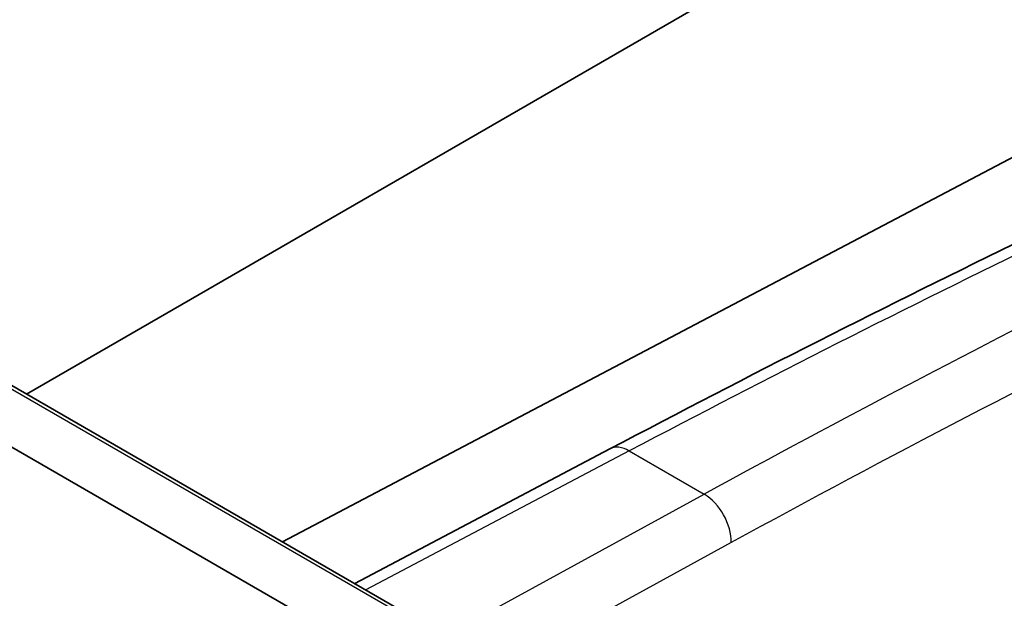
# Model space of a CAD drawing. Units: millimetres. Extents: x 94 to 7338, y 52 to 3424.
# Drawn here: x 871 to 902, y 873 to 892 of the extents above; entities that cross this region are included whole.
import ezdxf

# ---------------------------------------------------------------- set-up
doc = ezdxf.new("R2010")
doc.units = ezdxf.units.MM
doc.header["$LTSCALE"] = 6.5
doc.layers.add('Visible (ISO)', color=7, linetype='Continuous', lineweight=35)
doc.layers.add('Visible Narrow (ISO)', color=7, linetype='Continuous', lineweight=25)

msp = doc.modelspace()

# ---------------------------------------------------------------- linework, layer by layer
at = {"layer": 'Visible (ISO)'}
for p, q in [((870.841, 879.923), (952.942, 927.323)), ((879.104, 875.152), (952.942, 914.06)), ((857.519, 887.614), (884.534, 872.017)), ((855.027, 887.064), (882.022, 871.479)), ((889.676, 878.151), (881.439, 873.804))]:
    msp.add_line(p, q, dxfattribs=at)
msp.add_open_spline([(889.676, 878.151), (898.648, 882.886), (907.613, 887.237), (916.534, 891.187)], degree=3, dxfattribs=at)
at = {"layer": 'Visible Narrow (ISO)'}
for p, q in [((857.284, 887.637), (884.298, 872.04)), ((890.3, 878.083), (881.799, 873.596)), ((890.3, 878.083), (892.717, 876.687)), ((884.359, 872.118), (892.717, 876.687)), ((893.591, 875.124), (885.274, 870.577))]:
    msp.add_line(p, q, dxfattribs=at)
for centre, major_axis, ratio, start_param, end_param in [((874.554, 458.158), (-260.639, -436.121), 0.577307, 3.826484, 3.900822), ((881.87, 453.943), (249.03, 442.807), 0.574816, 0.669662, 0.744006), ((882.776, 453.432), (-248.395, -441.708), 0.574811, 3.842872, 3.885582), ((890.269, 877.028), (-0.593, 1.123), 0.592267, 5.520173, 6.283185), ((892.686, 875.633), (-0.609, 1.114), 0.602073, 3.945274, 5.511393)]:
    msp.add_ellipse(centre, major_axis=major_axis, ratio=ratio, start_param=start_param, end_param=end_param, dxfattribs=at)

doc.saveas('drawing.dxf')
